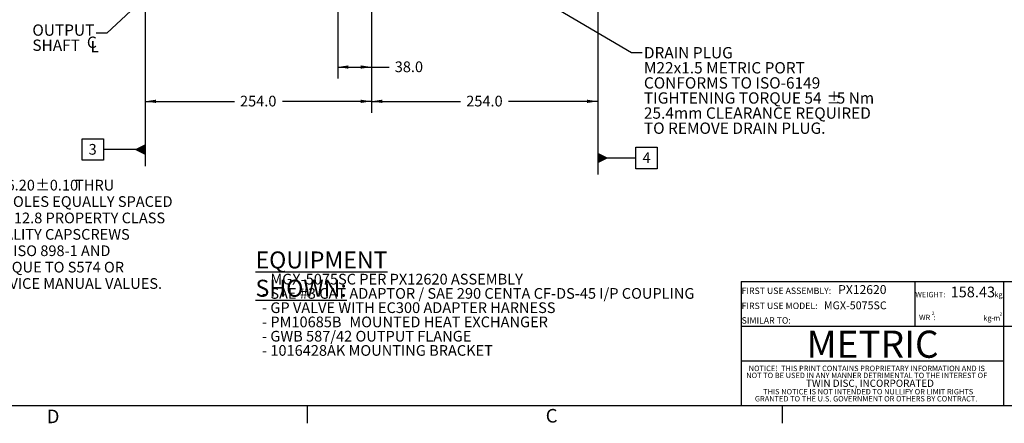
# Model space of a CAD drawing. Units: millimetres. Extents: x 7 to 835, y 2 to 581.
# Drawn here: x 349 to 626, y 10 to 123 of the extents above; entities that cross this region are included whole.
import ezdxf

# ---------------------------------------------------------------- set-up
doc = ezdxf.new("R2010")
doc.units = ezdxf.units.MM
doc.layers.add('SLD-0', color=7, linetype='Continuous')
doc.styles.add('SLDTEXTSTYLE0', font='TXT', dxfattribs={"width": 0.7})
doc.styles.add('SLDTEXTSTYLE1', font='TXT', dxfattribs={"width": 0.605})
doc.styles.add('SLDTEXTSTYLE2', font='TXT', dxfattribs={"width": 0.57})
doc.dimstyles.new('SLDDIMSTYLE0', dxfattribs={"dimtxt": 3, "dimasz": 3, "dimexe": 0, "dimexo": 0.0625, "dimgap": 0.75, "dimtad": 0, "dimdec": 1, "dimlfac": 4, "dimrnd": 1e-09, "dimzin": 4, "dimdsep": 46, "dimtxsty": 'SLDTEXTSTYLE1', "dimsah": 1, "dimcen": 0.09, "dimadec": 0, "dimazin": 0, "dimtfac": 1, "dimtdec": 3, "dimtofl": 0, "dimtmove": 0, "dimatfit": 3, "dimfxl": 0, "dimfrac": 2, "dimtolj": 1, "dimtzin": 12, "dimarcsym": 0})
doc.dimstyles.new('SLDDIMSTYLE15', dxfattribs={"dimtxt": 3, "dimasz": 3, "dimexe": 0, "dimexo": 0.0625, "dimgap": 0.75, "dimtad": 0, "dimtih": 1, "dimtoh": 1, "dimlfac": 4, "dimrnd": 1e-09, "dimzin": 4, "dimdsep": 46, "dimtxsty": 'SLDTEXTSTYLE1', "dimsah": 1, "dimcen": 0, "dimadec": 0, "dimazin": 0, "dimtol": 1, "dimtp": 0.1, "dimtm": 0.1, "dimtfac": 1, "dimtofl": 0, "dimtmove": 0, "dimatfit": 3, "dimfxl": 0, "dimfrac": 2, "dimtolj": 1, "dimtzin": 0, "dimarcsym": 0})
doc.dimstyles.new('SLDDIMSTYLE7', dxfattribs={"dimtxt": 0, "dimasz": 3, "dimexe": 0, "dimexo": 0.0625, "dimgap": 0, "dimtad": 0, "dimtih": 1, "dimtoh": 1, "dimdec": 0, "dimrnd": 1e-09, "dimzin": 0, "dimdsep": 46, "dimtxsty": 'Standard', "dimsah": 1, "dimcen": 0.09, "dimadec": 0, "dimazin": 0, "dimtfac": 3, "dimtdec": 0, "dimtofl": 0, "dimtmove": 0, "dimatfit": 3, "dimfxl": 0, "dimfrac": 2, "dimtolj": 1, "dimtzin": 0, "dimarcsym": 0})
doc.dimstyles.new('SLDDIMSTYLE8', dxfattribs={"dimtxt": 0, "dimasz": 0.923077, "dimexe": 0, "dimexo": 0.0625, "dimgap": 0, "dimtad": 0, "dimtih": 1, "dimtoh": 1, "dimdec": 0, "dimrnd": 1e-09, "dimzin": 0, "dimdsep": 46, "dimtxsty": 'Standard', "dimblk1": 'DOT', "dimblk2": 'DOT', "dimsah": 1, "dimcen": 0.09, "dimadec": 0, "dimazin": 0, "dimtfac": 0.923077, "dimtdec": 0, "dimtofl": 0, "dimtmove": 0, "dimatfit": 3, "dimldrblk": 'DOT', "dimfxl": 0, "dimfrac": 2, "dimtolj": 1, "dimtzin": 0, "dimarcsym": 0})

# ---------------------------------------------------------------- blocks, each defined once
blk = doc.blocks.new('SW_NOTE_1')
at = {"layer": 'SLD-0', "color": 0, "attachment_point": 1}
for s, insert, char_height, style in [('\\LEQUIPMENT SHOWN:', (0, 6.14), 4.7625, 'SLDTEXTSTYLE1'), ('  - MGX-5075SC PER PX12620 ASSEMBLY', (0, -0.13), 3, 'SLDTEXTSTYLE1'), ('  - SAE #3 CAT ADAPTOR / SAE 290 CENTA CF-DS-45 I/P COUPLING', (0, -4.13), 3, 'SLDTEXTSTYLE1'), ('  - GP VALVE WITH EC300 ADAPTER HARNESS', (0, -8.13), 3, 'SLDTEXTSTYLE1'), ('  - PM10685B ', (0, -12.13), 3, 'SLDTEXTSTYLE1'), ('MOUNTED HEAT EXCHANGER', (26.35, -12.13), 3, 'SLDTEXTSTYLE0'), ('  - GWB 587/42 OUTPUT FLANGE', (0, -16.13), 3, 'SLDTEXTSTYLE1'), ('  - 1016428AK MOUNTING BRACKET', (0, -20.13), 3, 'SLDTEXTSTYLE1')]:
    blk.add_mtext(s, dxfattribs=dict(at, insert=insert, char_height=char_height, style=style))
blk = doc.blocks.new('SW_NOTE_6')
at = {"layer": 'SLD-0', "color": 0, "attachment_point": 1, "style": 'SLDTEXTSTYLE1'}
for s, insert, char_height in [('kg-', (0, 1.96), 1.524), ('m', (2.85, 1.96), 1.52)]:
    blk.add_mtext(s, dxfattribs=dict(at, insert=insert, char_height=char_height))
blk = doc.blocks.new('SW_NOTE_8')
at = {"layer": 'SLD-0', "color": 0, "attachment_point": 1, "style": 'SLDTEXTSTYLE1'}
for s, insert, char_height in [('NOT TO BE USED IN ANY MANNER DETRIMENTAL TO THE INTEREST OF', (-0.7, 0), 1.524), ('NOTICE!  THIS PRINT CONTAINS PROPRIETARY INFORMATION AND IS ', (0, 1.96), 1.524), ('TWIN DISC, INCORPORATED', (16.07, -1.96), 2.0315), ('THIS NOTICE IS NOT INTENDED TO NULLIFY OR LIMIT RIGHTS ', (4.04, -4.58), 1.524), ('GRANTED TO THE U.S. GOVERNMENT OR OTHERS BY CONTRACT.', (1.73, -6.55), 1.524)]:
    blk.add_mtext(s, dxfattribs=dict(at, insert=insert, char_height=char_height))
blk = doc.blocks.new('*D11')
at = {"layer": 'SLD-0'}
for p, q in [((384.7, 162.69), (384.7, 97.13)), ((448.2, 124.61), (448.2, 97.13)), ((384.7, 100.31), (409.7, 100.31)), ((448.2, 100.31), (423.19, 100.31))]:
    blk.add_line(p, q, dxfattribs=at)
for points in [[(384.7, 100.31), (387.7, 99.85), (387.7, 100.77)], [(448.2, 100.31), (445.2, 100.77), (445.2, 99.85)]]:
    blk.add_solid(points, dxfattribs=at)
at = {"layer": 'SLD-0', "insert": (411.29, 101.88), "char_height": 3, "attachment_point": 1, "style": 'SLDTEXTSTYLE1'}
blk.add_mtext('254.0', dxfattribs=at)
blk = doc.blocks.new('*D12')
at = {"layer": 'SLD-0'}
for p, q in [((511.7, 162.69), (511.7, 97.13)), ((448.2, 124.61), (448.2, 97.13)), ((448.2, 100.31), (473.2, 100.31)), ((511.7, 100.31), (486.69, 100.31))]:
    blk.add_line(p, q, dxfattribs=at)
for points in [[(448.2, 100.31), (451.2, 99.85), (451.2, 100.77)], [(511.7, 100.31), (508.7, 100.77), (508.7, 99.85)]]:
    blk.add_solid(points, dxfattribs=at)
at = {"layer": 'SLD-0', "insert": (474.79, 101.88), "char_height": 3, "attachment_point": 1, "style": 'SLDTEXTSTYLE1'}
blk.add_mtext('254.0', dxfattribs=at)
blk = doc.blocks.new('*D13')
at = {"layer": 'SLD-0'}
for p, q in [((438.71, 204.95), (438.71, 106.75)), ((448.2, 190.96), (448.2, 106.75)), ((438.71, 109.93), (448.2, 109.93)), ((448.2, 109.93), (453.13, 109.93))]:
    blk.add_line(p, q, dxfattribs=at)
for points in [[(438.71, 109.93), (441.71, 109.47), (441.71, 110.39)], [(448.2, 109.93), (445.2, 110.39), (445.2, 109.47)]]:
    blk.add_solid(points, dxfattribs=at)
at = {"layer": 'SLD-0', "insert": (454.72, 111.5), "char_height": 3, "attachment_point": 1, "style": 'SLDTEXTSTYLE1'}
blk.add_mtext('38.0', dxfattribs=at)
blk = doc.blocks.new('SW_SYMBOL_MOD_CL')
at = {"layer": 'SLD-0', "color": 0, "char_height": 776, "attachment_point": 5, "style": 'SLDTEXTSTYLE1'}
for s, insert in [('C', (400, 600)), ('L', (600, 300))]:
    blk.add_mtext(s, dxfattribs=dict(at, insert=insert))
blk = doc.blocks.new('SW_NOTE_11')
at = {"layer": 'SLD-0', "color": 0, "xscale": 0.004092790073775989, "yscale": 0.004092790073775989, "zscale": 0.004092790073775989}
blk.add_blockref('SW_SYMBOL_MOD_CL', (-2.85, -5.44), dxfattribs=at)
at = {"layer": 'SLD-0', "color": 0, "char_height": 3.175, "attachment_point": 1, "style": 'SLDTEXTSTYLE1'}
for s, insert in [('OUTPUT', (-17.9, 2.43)), ('SHAFT ', (-17.9, -1.81))]:
    blk.add_mtext(s, dxfattribs=dict(at, insert=insert))
blk = doc.blocks.new('SW_NOTE_12')
at = {"layer": 'SLD-0', "color": 0, "char_height": 3.175, "attachment_point": 1, "style": 'SLDTEXTSTYLE1'}
for s, insert in [('DRAIN PLUG', (0.5, 1.53)), ('M22x1.5 METRIC PORT', (0.5, -2.7)), ('CONFORMS TO ISO-6149', (0.5, -6.94)), ('%%p', (51.77, -11.17)), ('TIGHTENING TORQUE 54', (0.5, -11.17)), ('5 Nm', (54.61, -11.17)), ('25.4mm CLEARANCE REQUIRED', (0.5, -15.4)), ('TO REMOVE DRAIN PLUG.', (0.5, -19.64))]:
    blk.add_mtext(s, dxfattribs=dict(at, insert=insert))
blk = doc.blocks.new('_DOT')
at = {"color": 0, "linetype": 'ByBlock', "lineweight": -2}
blk.add_line((-0.5, 0), (-1, 0), dxfattribs=at)
at = {"color": 0, "linetype": 'ByBlock', "const_width": 0.5}
blk.add_lwpolyline([(-0.25, 0, 1), (0.25, 0, 1)], format="xyb", close=True, dxfattribs=at)
blk = doc.blocks.new('SW_DATUMTAG_0')
at = {"layer": 'SLD-0', "color": 0}
for p, q in [((15.9, 78.21), (15.9, -2.37)), ((-1.85, -0.7), (-1.85, 5.3)), ((-1.85, 5.3), (4.15, 5.3)), ((4.15, 5.3), (4.15, -0.7)), ((15.9, 2.3), (4.15, 2.3)), ((4.15, -0.7), (-1.85, -0.7))]:
    blk.add_line(p, q, dxfattribs=at)
blk.add_solid([(15.9, 0.8), (15.9, 3.8), (12.9, 2.3)], dxfattribs=at)
at = {"layer": 'SLD-0', "color": 0, "insert": (0, 3.87, -38.64), "char_height": 3, "attachment_point": 1, "style": 'SLDTEXTSTYLE1'}
blk.add_mtext('3', dxfattribs=at)
blk = doc.blocks.new('SW_DATUMTAG_1')
at = {"layer": 'SLD-0', "color": 0}
for p, q in [((-12.59, 80.57), (-12.59, -2.37)), ((-1.85, -0.7), (-1.85, 5.3)), ((-1.85, 5.3), (4.15, 5.3)), ((4.15, 5.3), (4.15, -0.7)), ((-12.59, 2.3), (-1.85, 2.3)), ((4.15, -0.7), (-1.85, -0.7))]:
    blk.add_line(p, q, dxfattribs=at)
blk.add_solid([(-12.59, 0.8), (-12.59, 3.8), (-9.59, 2.3)], dxfattribs=at)
at = {"layer": 'SLD-0', "color": 0, "insert": (0, 3.87, -38.64), "char_height": 3, "attachment_point": 1, "style": 'SLDTEXTSTYLE1'}
blk.add_mtext('4', dxfattribs=at)
blk = doc.blocks.new('*D180')
at = {"layer": 'SLD-0'}
for p, q in [((321.3, 62.64), (334.53, 76.73)), ((334.53, 76.73), (337.53, 76.73))]:
    blk.add_line(p, q, dxfattribs=at)
blk.add_solid([(321.3, 62.64), (323.69, 64.52), (323.02, 65.15)], dxfattribs=at)
at = {"layer": 'SLD-0', "char_height": 3, "attachment_point": 1, "style": 'SLDTEXTSTYLE1'}
for s, insert in [('%%c', (339.12, 78.3)), ('16.20', (343.49, 78.3)), ('±0.10', (353.8, 78.3)), (' THRU', (364.08, 78.3)), ('10 HOLES EQUALLY SPACED', (339.12, 73.7)), ('USE 12.8 PROPERTY CLASS', (339.12, 69.1)), ('QUALITY CAPSCREWS', (339.12, 64.5)), ('PER ISO 898-1 AND', (339.12, 59.9)), ('TORQUE TO S574 OR', (339.12, 55.3)), ('SERVICE MANUAL VALUES.', (339.12, 50.71))]:
    blk.add_mtext(s, dxfattribs=dict(at, insert=insert))

msp = doc.modelspace()

# ---------------------------------------------------------------- linework, layer by layer
at = {"layer": 'SLD-0'}
for p, q in [((552, 49.77833), (552, 15)), ((552, 49.77833), (772.628071, 49.77833)), ((600.761498, 49.77833), (600.761498, 37.256074)), ((552, 37.256074), (671.063334, 37.256074)), ((552, 27.522699), (625.717135, 27.522699))]:
    msp.add_line(p, q, dxfattribs=at)
at = {"layer": 'SLD-0', "color": 7}
for p, q in [((625.717135, 15), (625.717135, 49.77833)), ((7, 15), (829, 15)), ((430.22, 10), (430.22, 15)), ((563.57, 10), (563.57, 15))]:
    msp.add_line(p, q, dxfattribs=at)

# ---------------------------------------------------------------- block references
at = {"layer": 'SLD-0'}
for name, p in [('SW_DATUMTAG_0', (368.794692, 84.478067)), ('SW_DATUMTAG_1', (524.280201, 82.12297)), ('SW_NOTE_11', (370.904937, 119.453112)), ('SW_NOTE_12', (524.170001, 114.010163)), ('SW_NOTE_1', (415.639692, 52.062236)), ('SW_NOTE_6', (619.912525, 38.328288))]:
    msp.add_blockref(name, p, dxfattribs=at)
at = {"layer": 'SLD-0', "color": 7}
msp.add_blockref('SW_NOTE_8', (554.096339, 24.203571), dxfattribs=at)

# ---------------------------------------------------------------- texts
at = {"layer": 'SLD-0', "color": 7, "attachment_point": 1, "style": 'SLDTEXTSTYLE1'}
for s, insert, char_height in [('FIRST USE ASSEMBLY:', (552.093841, 48.07516), 1.8), ('kg', (623.045116, 46.857247), 1.524), ('WEIGHT:', (600.867613, 46.857247), 1.524), ('FIRST USE MODEL:', (552.093841, 43.845636), 1.8), ('SIMILAR TO:', (552.093841, 39.748215), 1.8), ('METRIC', (570.32336, 35.995928), 7.62), ('D', (357.03244, 13.841015), 3.81), ('C', (497.10074, 14.021355), 3.81)]:
    msp.add_mtext(s, dxfattribs=dict(at, insert=insert, char_height=char_height))
at = {"layer": 'SLD-0', "attachment_point": 1}
for s, insert, char_height, style in [('PX12620', (579.191168, 48.749795), 2.5, 'SLDTEXTSTYLE1'), ('158.43', (610.755021, 48.333511), 3, 'SLDTEXTSTYLE1'), ('MGX-5075SC', (575.187766, 44.187399), 2.2, 'SLDTEXTSTYLE1'), (' WR  :', (601.432475, 40.453157), 1.524, 'SLDTEXTSTYLE2'), ('2', (605.522963, 41.304354), 0.9144, 'SLDTEXTSTYLE1'), ('2', (624.526783, 41.091494), 0.9144, 'SLDTEXTSTYLE1')]:
    msp.add_mtext(s, dxfattribs=dict(at, insert=insert, char_height=char_height, style=style))

# ---------------------------------------------------------------- dimensions: what is measured, and where the dimension line sits
at = {"layer": 'SLD-0'}
for base, p1, p2, picture, middle in [((448.1950737338, 109.9271424703), (438.7075737338, 206.2171349992), (448.1950737338, 192.2296349992), '*D13', (458.7275287382, 109.9271424703)), ((384.695074, 100.308686), (448.195074, 125.883534), (384.695074, 163.95833), '*D11', (416.445074, 100.308686)), ((448.195074, 100.308686), (511.695074, 163.95833), (448.195074, 125.883534), '*D12', (479.945074, 100.308686))]:
    dim = msp.add_linear_dim(base=base, p1=p1, p2=p2, dimstyle='SLDDIMSTYLE0', dxfattribs=at)
    dim.commit()
    dim.dimension.update_dxf_attribs({"geometry": picture, "text_midpoint": middle, "dimtype": 160})
dim = msp.add_diameter_dim_2p(p1=(318.52727, 59.693409), p2=(321.300652, 62.644824), text='<> THRU\\P10 HOLES EQUALLY SPACED\\PUSE 12.8 PROPERTY CLASS\\PQUALITY CAPSCREWS\\PPER ISO 898-1 AND\\PTORQUE TO S574 OR\\PSERVICE MANUAL VALUES.\\P', dimstyle='SLDDIMSTYLE15', dxfattribs=at)
dim.commit()
dim.dimension.update_dxf_attribs({"geometry": '*D180', "text_midpoint": (368.096359, 76.728239), "dimtype": 163})

# ---------------------------------------------------------------- leaders
for points, dimstyle in [([(448.199369, 188.427257), (373.904937, 119.453112), (370.904937, 119.453112)], 'SLDDIMSTYLE7'), ([(449.397834, 156.308136), (521.170001, 114.010163), (524.170001, 114.010163)], 'SLDDIMSTYLE8')]:
    msp.add_leader(points, dimstyle=dimstyle, dxfattribs=at)

doc.saveas('drawing.dxf')
